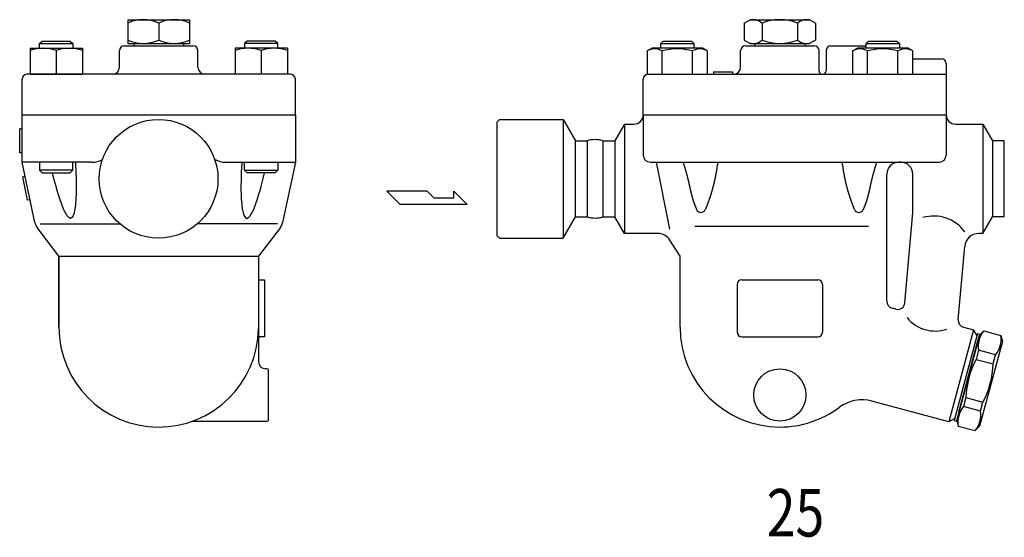
# Model space of a CAD drawing. Extents: x 90 to 2045, y 35 to 1410.
# Drawn here: x 1351 to 1766, y 765 to 983 of the extents above; entities that cross this region are included whole.
import ezdxf
from ezdxf.enums import TextEntityAlignment as Align

# ---------------------------------------------------------------- set-up
doc = ezdxf.new("R2010")
doc.units = 0
doc.header["$LTSCALE"] = 20
doc.layers.get('0').update_dxf_attribs({"linetype": 'CONTINUOUS'})
doc.styles.get("Standard").update_dxf_attribs({"font": 'simplex', "width": 0.8, "bigfont": 'extfont'})

msp = doc.modelspace()

# ---------------------------------------------------------------- linework, layer by layer
for p, q in [((1396.98, 982.5), (1422.96, 982.5)), ((1396.98, 982.5), (1396.98, 972.5)), ((1422.96, 982.5), (1422.96, 972.5)), ((1656.36, 981.06), (1658.86, 982.5)), ((1658.85, 982.5), (1683.87, 982.5)), ((1686.36, 981.06), (1683.86, 982.5)), ((1409.97, 981.06), (1409.97, 973.93)), ((1656.36, 981.06), (1656.36, 973.93)), ((1663.86, 981.06), (1663.86, 973.93)), ((1678.86, 981.06), (1678.86, 973.93)), ((1686.36, 981.06), (1686.36, 973.93)), ((1656.36, 973.93), (1658.86, 972.49)), ((1686.36, 973.93), (1683.86, 972.49)), ((1355.83, 970.5), (1355.83, 959.5)), ((1355.83, 970.5), (1377.83, 970.5)), ((1359.83, 972.41), (1360.92, 973.5)), ((1359.83, 972.41), (1373.83, 972.41)), ((1359.83, 970.5), (1359.83, 972.41)), ((1360.92, 973.5), (1372.75, 973.5)), ((1372.75, 973.5), (1373.83, 972.41)), ((1373.83, 972.41), (1373.83, 970.5)), ((1377.83, 970.5), (1377.83, 959.5)), ((1395.47, 971.5), (1424.47, 971.5)), ((1396.98, 972.5), (1422.96, 972.5)), ((1399.47, 972.5), (1399.47, 971.5)), ((1399.47, 971.5), (1420.47, 971.5)), ((1420.47, 972.5), (1420.47, 971.5)), ((1442.1, 970.5), (1442.1, 959.5)), ((1464.1, 970.5), (1442.1, 970.5)), ((1447.18, 973.5), (1446.1, 972.41)), ((1460.1, 972.41), (1446.1, 972.41)), ((1446.1, 972.41), (1446.1, 970.5)), ((1459.02, 973.5), (1447.18, 973.5)), ((1460.1, 972.41), (1459.02, 973.5)), ((1460.1, 970.5), (1460.1, 972.41)), ((1464.1, 970.5), (1464.1, 959.5)), ((1615.53, 969.33), (1617.55, 970.5)), ((1638.91, 970.5), (1617.55, 970.5)), ((1621.23, 972.41), (1622.31, 973.5)), ((1621.23, 972.41), (1635.23, 972.41)), ((1621.23, 970.5), (1621.23, 972.41)), ((1622.31, 973.5), (1634.15, 973.5)), ((1634.15, 973.5), (1635.23, 972.41)), ((1635.23, 972.41), (1635.23, 970.5)), ((1640.93, 969.33), (1638.91, 970.5)), ((1656.86, 971.5), (1685.86, 971.5)), ((1658.85, 972.5), (1683.87, 972.5)), ((1660.86, 972.5), (1660.86, 971.5)), ((1660.86, 971.5), (1681.86, 971.5)), ((1681.86, 972.5), (1681.86, 971.5)), ((1692.86, 971.5), (1707.65, 971.5)), ((1701.95, 969.33), (1703.98, 970.5)), ((1725.33, 970.5), (1703.98, 970.5)), ((1707.65, 972.41), (1708.74, 973.5)), ((1707.65, 972.41), (1721.65, 972.41)), ((1707.65, 970.5), (1707.65, 972.41)), ((1708.74, 973.5), (1720.57, 973.5)), ((1720.57, 973.5), (1721.65, 972.41)), ((1721.65, 972.41), (1721.65, 970.5)), ((1727.35, 969.33), (1725.33, 970.5)), ((1366.83, 969.5), (1366.83, 959.5)), ((1393.47, 962.5), (1393.47, 969.5)), ((1426.47, 962.5), (1426.47, 969.5)), ((1453.1, 969.5), (1453.1, 959.5)), ((1615.53, 969.33), (1615.53, 959.5)), ((1621.88, 959.5), (1621.88, 969.33)), ((1634.58, 959.5), (1634.58, 969.33)), ((1640.93, 959.5), (1640.93, 969.33)), ((1654.86, 962.5), (1654.86, 969.5)), ((1687.86, 961), (1687.86, 969.5)), ((1690.86, 969.5), (1690.86, 961)), ((1701.95, 969.33), (1701.95, 959.5)), ((1708.3, 959.5), (1708.3, 969.33)), ((1721, 959.5), (1721, 969.33)), ((1727.35, 959.5), (1727.35, 969.33)), ((1727.35, 966), (1739.36, 966)), ((1741.36, 964), (1741.36, 942.5)), ((1352.47, 942.5), (1352.47, 957.5)), ((1465.47, 959.5), (1354.47, 959.5)), ((1355.83, 959.5), (1377.83, 959.5)), ((1464.1, 959.5), (1442.1, 959.5)), ((1467.47, 942.5), (1467.47, 957.5)), ((1613.86, 942.5), (1613.86, 957.5)), ((1615.86, 959.5), (1741.36, 959.5)), ((1643.39, 960.5), (1651.39, 960.5)), ((1643.39, 960.5), (1643.39, 959.5)), ((1651.39, 960.5), (1651.39, 959.5)), ((1352.47, 922.5), (1352.47, 942.5)), ((1352.47, 942.5), (1467.47, 942.5)), ((1352.47, 942.5), (1466.16, 942.5)), ((1467.47, 942.5), (1467.47, 922.5)), ((1613.86, 942.5), (1741.36, 942.5)), ((1613.86, 942.5), (1613.86, 925.5)), ((1613.86, 942.5), (1741.09, 942.5)), ((1741.36, 942.5), (1741.36, 925.5)), ((1351.47, 926.5), (1351.47, 936.5)), ((1352.47, 936.5), (1351.47, 936.5)), ((1553.36, 940.5), (1552.36, 939.5)), ((1552.36, 891.5), (1552.36, 939.5)), ((1553.36, 940.5), (1580.17, 940.5)), ((1580.17, 940.5), (1585.36, 931.5)), ((1580.17, 940.5), (1580.17, 890.5)), ((1605.94, 938.5), (1601.9, 931.5)), ((1605.94, 938.5), (1609.86, 938.5)), ((1605.94, 938.5), (1605.94, 892.5)), ((1745.36, 938.5), (1756.78, 938.5)), ((1756.78, 938.5), (1760.82, 931.5)), ((1756.78, 938.5), (1756.78, 892.5)), ((1585.36, 931.5), (1590.32, 931.5)), ((1585.36, 899.5), (1585.36, 931.5)), ((1590.32, 931.5), (1590.32, 899.5)), ((1596.9, 931.5), (1601.9, 931.5)), ((1596.9, 931.5), (1596.9, 899.5)), ((1601.9, 931.5), (1601.9, 899.5)), ((1765.82, 931.5), (1760.82, 931.5)), ((1760.82, 931.5), (1760.82, 899.5)), ((1765.82, 899.5), (1765.82, 931.5)), ((1352.47, 926.5), (1351.47, 926.5)), ((1357.85, 897.05), (1352.47, 922.5)), ((1381.73, 922.5), (1352.47, 922.5)), ((1359.8, 922.5), (1359.8, 919.08)), ((1373.8, 919.08), (1373.8, 922.5)), ((1374.93, 922.5), (1374.97, 921.9)), ((1374.97, 921.9), (1375.16, 918.37)), ((1438.2, 922.5), (1467.47, 922.5)), ((1444.89, 921.9), (1444.71, 918.37)), ((1444.94, 922.5), (1444.89, 921.9)), ((1446.07, 919.08), (1446.07, 922.5)), ((1460.07, 922.5), (1460.07, 919.08)), ((1467.47, 922.5), (1462.08, 897.05)), ((1616.86, 922.5), (1738.36, 922.5)), ((1619.36, 922.5), (1624.92, 894.33)), ((1722.31, 922.5), (1721.37, 922.5)), ((1353.74, 916.5), (1352.75, 916.32)), ((1354.82, 906.53), (1352.75, 916.32)), ((1373.8, 919.08), (1359.8, 919.08)), ((1359.8, 919.08), (1360.88, 918)), ((1360.88, 918), (1372.72, 918)), ((1365.9, 915.68), (1365.34, 918)), ((1372.72, 918), (1373.8, 919.08)), ((1375.16, 918.37), (1375.25, 915.67)), ((1444.71, 918.37), (1444.62, 915.67)), ((1446.07, 919.08), (1460.07, 919.08)), ((1447.15, 918), (1446.07, 919.08)), ((1458.98, 918), (1447.15, 918)), ((1453.97, 915.68), (1454.52, 918)), ((1460.07, 919.08), (1458.98, 918)), ((1716.36, 863.94), (1716.37, 917.5)), ((1727.31, 901.23), (1727.31, 917.5)), ((1366.04, 915.11), (1365.9, 915.68)), ((1366.8, 912.24), (1366.04, 915.11)), ((1367.4, 910.12), (1366.8, 912.24)), ((1375.25, 915.67), (1375.26, 915.11)), ((1375.26, 915.11), (1375.3, 912.24)), ((1375.3, 912.24), (1375.27, 910.12)), ((1444.6, 915.11), (1444.57, 912.24)), ((1444.57, 912.24), (1444.59, 910.12)), ((1444.62, 915.67), (1444.6, 915.11)), ((1452.46, 910.12), (1453.07, 912.24)), ((1453.07, 912.24), (1453.83, 915.11)), ((1453.83, 915.11), (1453.97, 915.68)), ((1367.56, 909.57), (1367.4, 910.12)), ((1368.35, 907.06), (1367.56, 909.57)), ((1375.26, 909.57), (1375.16, 907.06)), ((1375.27, 910.12), (1375.26, 909.57)), ((1444.59, 910.12), (1444.6, 909.57)), ((1444.6, 909.57), (1444.71, 907.06)), ((1451.52, 907.06), (1452.3, 909.57)), ((1452.3, 909.57), (1452.46, 910.12)), ((1506.02, 910.28), (1511.64, 904.66)), ((1522.89, 910.28), (1506.02, 910.28)), ((1525.77, 907.47), (1522.89, 910.28)), ((1525.77, 907.47), (1534.14, 907.47)), ((1534.14, 907.47), (1534.14, 910.28)), ((1534.14, 910.28), (1539.77, 904.66)), ((1355.81, 906.71), (1354.82, 906.53)), ((1369.14, 904.75), (1368.35, 907.06)), ((1369.93, 902.7), (1369.14, 904.75)), ((1374.97, 904.75), (1374.7, 902.7)), ((1375.16, 907.06), (1374.97, 904.75)), ((1444.71, 907.06), (1444.89, 904.75)), ((1444.89, 904.75), (1445.16, 902.7)), ((1449.94, 902.7), (1450.73, 904.75)), ((1450.73, 904.75), (1451.52, 907.06)), ((1539.77, 904.66), (1511.64, 904.66)), ((1370.15, 902.2), (1369.93, 902.7)), ((1370.7, 901.11), (1370.15, 902.2)), ((1371.45, 899.96), (1370.7, 901.11)), ((1372.16, 899.2), (1371.45, 899.96)), ((1372.81, 898.86), (1372.16, 899.2)), ((1373.4, 899.2), (1372.81, 898.86)), ((1373.91, 899.96), (1373.4, 899.2)), ((1374.35, 901.11), (1373.91, 899.96)), ((1374.55, 901.98), (1374.35, 901.11)), ((1374.7, 902.7), (1374.55, 901.98)), ((1445.16, 902.7), (1445.31, 901.98)), ((1445.31, 901.98), (1445.52, 901.11)), ((1445.52, 901.11), (1445.95, 899.96)), ((1445.95, 899.96), (1446.47, 899.2)), ((1446.47, 899.2), (1447.06, 898.86)), ((1447.06, 898.86), (1447.71, 899.2)), ((1447.71, 899.2), (1448.41, 899.96)), ((1448.41, 899.96), (1449.16, 901.11)), ((1449.16, 901.11), (1449.71, 902.2)), ((1449.71, 902.2), (1449.94, 902.7)), ((1580.17, 890.5), (1585.36, 899.5)), ((1585.36, 899.5), (1590.32, 899.5)), ((1596.9, 899.5), (1601.9, 899.5)), ((1605.94, 892.5), (1601.9, 899.5)), ((1723.98, 863.24), (1727.31, 901.23)), ((1756.78, 892.5), (1760.82, 899.5)), ((1765.82, 899.5), (1760.82, 899.5)), ((1367.97, 883), (1358.77, 895.05)), ((1360.02, 896.5), (1393.67, 896.5)), ((1459.91, 896.5), (1426.17, 896.5)), ((1461.17, 895.05), (1451.97, 883)), ((1461.77, 896.28), (1461.67, 896.05)), ((1461.85, 896.52), (1461.77, 896.28)), ((1461.94, 896.77), (1461.85, 896.52)), ((1462.01, 897.01), (1461.94, 896.77)), ((1462.08, 897.26), (1462.01, 897.01)), ((1462.14, 897.5), (1462.08, 897.26)), ((1462.2, 897.75), (1462.14, 897.5)), ((1462.2, 897.75), (1462.2, 897.75)), ((1635.62, 895.52), (1708.74, 895.52)), ((1553.36, 890.5), (1552.36, 891.5)), ((1619.99, 892.5), (1605.94, 892.5)), ((1756.78, 892.5), (1755.13, 892.5)), ((1553.36, 890.5), (1580.17, 890.5)), ((1629.36, 883), (1625.04, 889.74)), ((1746.45, 856.15), (1749.15, 887.02)), ((1367.97, 883), (1367.97, 852.99)), ((1367.97, 852.99), (1367.97, 883)), ((1367.97, 883), (1451.97, 883)), ((1451.97, 883), (1451.97, 852.99)), ((1629.36, 853), (1629.36, 883)), ((1451.97, 873), (1454.47, 873)), ((1454.47, 873), (1454.47, 849)), ((1653.36, 871), (1653.36, 851)), ((1655.36, 873), (1687.36, 873)), ((1689.36, 871), (1689.36, 851)), ((1720.22, 860.61), (1718.59, 861.05)), ((1451.97, 852.99), (1451.97, 838.49)), ((1752.85, 851.87), (1742.49, 813.23)), ((1754.52, 850.38), (1744.69, 813.68)), ((1755.49, 850.12), (1745.65, 813.42)), ((1748.66, 852.99), (1752.85, 851.87)), ((1752.85, 851.87), (1754.26, 849.42)), ((1754.45, 846.26), (1755.36, 849.64)), ((1754.52, 850.38), (1755.49, 850.12)), ((1755.36, 849.64), (1757.19, 851.48)), ((1757.19, 851.48), (1764.34, 849.56)), ((1764.34, 849.56), (1765.02, 847.05)), ((1454.47, 849), (1451.97, 849)), ((1655.36, 849), (1687.36, 849)), ((1746.69, 817.28), (1754.45, 846.26)), ((1765.02, 847.05), (1755.44, 811.31)), ((1755, 843.3), (1753.98, 839.49)), ((1762.15, 841.39), (1755, 843.3)), ((1761.13, 837.58), (1762.15, 841.39)), ((1753.98, 839.49), (1761.13, 837.58)), ((1454.97, 835.49), (1454.97, 835.49)), ((1455.97, 835.32), (1455.97, 813.67)), ((1742.49, 813.23), (1710.11, 821.91)), ((1749.66, 823.38), (1748.64, 819.57)), ((1749.66, 823.38), (1756.81, 821.46)), ((1755.79, 817.65), (1756.81, 821.46)), ((1746.69, 817.28), (1745.78, 813.9)), ((1755.79, 817.65), (1748.64, 819.57)), ((1424.24, 813.49), (1454.97, 813.49)), ((1744.94, 814.64), (1742.49, 813.23)), ((1744.69, 813.68), (1745.65, 813.42)), ((1745.78, 813.9), (1746.45, 811.39)), ((1746.45, 811.39), (1753.6, 809.48)), ((1753.6, 809.48), (1755.44, 811.31))]:
    msp.add_line(p, q)
for points in [[(1630.62, 922.5, 0), (1630.69, 922.3, 0), (1630.75, 922.11, 0), (1630.81, 921.92, 0), (1630.87, 921.73, 0), (1630.93, 921.54, 0), (1630.99, 921.36, 0), (1631.05, 921.17, 0), (1631.11, 920.99, 0), (1631.16, 920.81, 0), (1631.22, 920.63, 0), (1631.27, 920.45, 0), (1631.33, 920.27, 0), (1631.38, 920.1, 0), (1631.43, 919.92, 0), (1631.48, 919.75, 0), (1631.53, 919.58, 0), (1631.58, 919.41, 0), (1631.63, 919.24, 0), (1631.68, 919.07, 0), (1631.73, 918.91, 0), (1631.78, 918.74, 0), (1631.82, 918.58, 0), (1631.87, 918.41, 0), (1631.91, 918.25, 0), (1631.96, 918.09, 0), (1632, 917.93, 0), (1632.04, 917.78, 0), (1632.09, 917.62, 0), (1632.13, 917.47, 0), (1632.17, 917.31, 0), (1632.21, 917.16, 0), (1632.25, 917.01, 0), (1632.29, 916.86, 0), (1632.33, 916.71, 0), (1632.37, 916.56, 0), (1632.4, 916.41, 0), (1632.44, 916.26, 0), (1632.48, 916.12, 0), (1632.51, 915.97, 0), (1632.55, 915.83, 0), (1632.59, 915.69, 0), (1632.62, 915.55, 0), (1632.66, 915.41, 0), (1632.69, 915.27, 0), (1632.72, 915.13, 0), (1632.76, 914.99, 0), (1632.79, 914.86, 0), (1632.82, 914.72, 0), (1632.85, 914.59, 0), (1632.88, 914.45, 0), (1632.92, 914.32, 0), (1632.95, 914.19, 0), (1632.98, 914.06, 0), (1633.01, 913.93, 0), (1633.04, 913.8, 0), (1633.07, 913.67, 0), (1633.1, 913.54, 0), (1633.13, 913.41, 0), (1633.15, 913.29, 0), (1633.18, 913.16, 0), (1633.21, 913.04, 0), (1633.24, 912.91, 0), (1633.27, 912.79, 0), (1633.29, 912.67, 0), (1633.32, 912.55, 0), (1633.35, 912.42, 0), (1633.38, 912.3, 0), (1633.4, 912.18, 0), (1633.43, 912.07, 0), (1633.45, 911.95, 0), (1633.48, 911.83, 0), (1633.51, 911.71, 0), (1633.53, 911.6, 0), (1633.56, 911.48, 0), (1633.58, 911.36, 0), (1633.61, 911.25, 0), (1633.64, 911.13, 0), (1633.66, 911.02, 0), (1633.69, 910.91, 0), (1633.71, 910.79, 0), (1633.74, 910.68, 0), (1633.76, 910.57, 0), (1633.79, 910.46, 0), (1633.81, 910.35, 0), (1633.84, 910.24, 0), (1633.87, 910.13, 0), (1633.89, 910.02, 0), (1633.92, 909.91, 0), (1633.94, 909.8, 0), (1633.97, 909.69, 0), (1633.99, 909.58, 0), (1634.02, 909.48, 0), (1634.05, 909.37, 0), (1634.07, 909.26, 0), (1634.1, 909.15, 0), (1634.12, 909.05, 0), (1634.15, 908.94, 0), (1634.18, 908.84, 0), (1634.2, 908.73, 0), (1634.23, 908.62, 0), (1634.26, 908.52, 0), (1634.29, 908.41, 0), (1634.31, 908.31, 0), (1634.34, 908.2, 0), (1634.37, 908.1, 0), (1634.4, 908, 0), (1634.43, 907.89, 0), (1634.46, 907.79, 0), (1634.49, 907.68, 0), (1634.51, 907.58, 0), (1634.54, 907.48, 0), (1634.57, 907.37, 0), (1634.61, 907.27, 0), (1634.64, 907.16, 0), (1634.67, 907.06, 0), (1634.7, 906.96, 0), (1634.73, 906.85, 0), (1634.76, 906.75, 0), (1634.79, 906.65, 0), (1634.83, 906.54, 0), (1634.86, 906.44, 0), (1634.89, 906.34, 0), (1634.93, 906.24, 0), (1634.96, 906.13, 0), (1634.99, 906.03, 0), (1635.03, 905.93, 0), (1635.06, 905.83, 0), (1635.1, 905.72, 0), (1635.13, 905.62, 0), (1635.17, 905.52, 0), (1635.21, 905.41, 0), (1635.24, 905.31, 0), (1635.28, 905.21, 0), (1635.31, 905.11, 0), (1635.35, 905.01, 0), (1635.39, 904.9, 0), (1635.43, 904.8, 0), (1635.46, 904.7, 0), (1635.5, 904.6, 0), (1635.54, 904.5, 0), (1635.58, 904.4, 0), (1635.62, 904.29, 0), (1635.66, 904.19, 0), (1635.69, 904.09, 0), (1635.73, 903.99, 0), (1635.77, 903.89, 0), (1635.81, 903.79, 0), (1635.85, 903.68, 0), (1635.89, 903.58, 0), (1635.93, 903.48, 0), (1635.97, 903.38, 0), (1636.02, 903.28, 0), (1636.06, 903.18, 0), (1636.1, 903.08, 0), (1636.14, 902.98, 0), (1636.18, 902.88, 0), (1636.22, 902.78, 0), (1636.27, 902.67, 0), (1636.31, 902.58, 0)], [(1645.23, 922.5, 0), (1645.2, 922.3, 0), (1645.17, 922.12, 0), (1645.15, 921.93, 0), (1645.12, 921.75, 0), (1645.09, 921.56, 0), (1645.06, 921.38, 0), (1645.04, 921.2, 0), (1645.01, 921.02, 0), (1644.98, 920.84, 0), (1644.96, 920.66, 0), (1644.93, 920.48, 0), (1644.9, 920.31, 0), (1644.87, 920.14, 0), (1644.85, 919.96, 0), (1644.82, 919.79, 0), (1644.79, 919.62, 0), (1644.76, 919.46, 0), (1644.73, 919.29, 0), (1644.71, 919.12, 0), (1644.68, 918.96, 0), (1644.65, 918.79, 0), (1644.62, 918.63, 0), (1644.59, 918.47, 0), (1644.57, 918.31, 0), (1644.54, 918.15, 0), (1644.51, 917.99, 0), (1644.48, 917.84, 0), (1644.45, 917.68, 0), (1644.43, 917.53, 0), (1644.4, 917.37, 0), (1644.37, 917.22, 0), (1644.34, 917.07, 0), (1644.31, 916.92, 0), (1644.28, 916.77, 0), (1644.25, 916.62, 0), (1644.22, 916.48, 0), (1644.2, 916.33, 0), (1644.17, 916.19, 0), (1644.14, 916.04, 0), (1644.11, 915.9, 0), (1644.08, 915.76, 0), (1644.05, 915.62, 0), (1644.02, 915.48, 0), (1643.99, 915.34, 0), (1643.96, 915.2, 0), (1643.93, 915.06, 0), (1643.9, 914.92, 0), (1643.87, 914.79, 0), (1643.84, 914.65, 0), (1643.81, 914.52, 0), (1643.78, 914.39, 0), (1643.75, 914.25, 0), (1643.72, 914.12, 0), (1643.69, 913.99, 0), (1643.66, 913.86, 0), (1643.63, 913.73, 0), (1643.6, 913.61, 0), (1643.57, 913.48, 0), (1643.54, 913.35, 0), (1643.51, 913.23, 0), (1643.48, 913.1, 0), (1643.45, 912.98, 0), (1643.42, 912.85, 0), (1643.39, 912.73, 0), (1643.36, 912.61, 0), (1643.33, 912.48, 0), (1643.3, 912.36, 0), (1643.26, 912.24, 0), (1643.23, 912.12, 0), (1643.2, 912, 0), (1643.17, 911.88, 0), (1643.14, 911.76, 0), (1643.11, 911.65, 0), (1643.08, 911.53, 0), (1643.04, 911.41, 0), (1643.01, 911.3, 0), (1642.98, 911.18, 0), (1642.95, 911.07, 0), (1642.92, 910.95, 0), (1642.88, 910.84, 0), (1642.85, 910.73, 0), (1642.82, 910.61, 0), (1642.79, 910.5, 0), (1642.75, 910.39, 0), (1642.72, 910.28, 0), (1642.69, 910.16, 0), (1642.66, 910.05, 0), (1642.62, 909.94, 0), (1642.59, 909.83, 0), (1642.56, 909.73, 0), (1642.52, 909.62, 0), (1642.49, 909.51, 0), (1642.46, 909.4, 0), (1642.42, 909.29, 0), (1642.39, 909.18, 0), (1642.36, 909.07, 0), (1642.32, 908.97, 0), (1642.29, 908.86, 0), (1642.26, 908.75, 0), (1642.22, 908.65, 0), (1642.19, 908.54, 0), (1642.15, 908.43, 0), (1642.12, 908.33, 0), (1642.08, 908.22, 0), (1642.05, 908.12, 0), (1642.02, 908.01, 0), (1641.98, 907.91, 0), (1641.95, 907.8, 0), (1641.91, 907.7, 0), (1641.88, 907.59, 0), (1641.84, 907.49, 0), (1641.81, 907.38, 0), (1641.77, 907.28, 0), (1641.73, 907.17, 0), (1641.7, 907.07, 0), (1641.66, 906.97, 0), (1641.63, 906.86, 0), (1641.59, 906.76, 0), (1641.56, 906.65, 0), (1641.52, 906.55, 0), (1641.48, 906.45, 0), (1641.45, 906.34, 0), (1641.41, 906.24, 0), (1641.37, 906.14, 0), (1641.34, 906.03, 0), (1641.3, 905.93, 0), (1641.26, 905.83, 0), (1641.23, 905.73, 0), (1641.19, 905.62, 0), (1641.15, 905.52, 0), (1641.11, 905.42, 0), (1641.08, 905.32, 0), (1641.04, 905.21, 0), (1641, 905.11, 0), (1640.96, 905.01, 0), (1640.92, 904.91, 0), (1640.88, 904.8, 0), (1640.85, 904.7, 0), (1640.81, 904.6, 0), (1640.77, 904.5, 0), (1640.73, 904.4, 0), (1640.69, 904.29, 0), (1640.65, 904.19, 0), (1640.61, 904.09, 0), (1640.57, 903.99, 0), (1640.53, 903.89, 0), (1640.49, 903.79, 0), (1640.45, 903.69, 0), (1640.41, 903.58, 0), (1640.37, 903.48, 0), (1640.33, 903.38, 0), (1640.29, 903.28, 0), (1640.24, 903.18, 0), (1640.2, 903.08, 0), (1640.16, 902.98, 0), (1640.12, 902.88, 0), (1640.08, 902.78, 0), (1640.04, 902.67, 0), (1639.99, 902.58, 0)], [(1697.5, 922.5, 0), (1697.53, 922.3, 0), (1697.55, 922.12, 0), (1697.58, 921.93, 0), (1697.61, 921.75, 0), (1697.63, 921.56, 0), (1697.66, 921.38, 0), (1697.69, 921.2, 0), (1697.72, 921.02, 0), (1697.74, 920.84, 0), (1697.77, 920.66, 0), (1697.8, 920.48, 0), (1697.82, 920.31, 0), (1697.85, 920.14, 0), (1697.88, 919.96, 0), (1697.91, 919.79, 0), (1697.94, 919.62, 0), (1697.96, 919.46, 0), (1697.99, 919.29, 0), (1698.02, 919.12, 0), (1698.05, 918.96, 0), (1698.07, 918.79, 0), (1698.1, 918.63, 0), (1698.13, 918.47, 0), (1698.16, 918.31, 0), (1698.19, 918.15, 0), (1698.21, 917.99, 0), (1698.24, 917.84, 0), (1698.27, 917.68, 0), (1698.3, 917.53, 0), (1698.33, 917.37, 0), (1698.36, 917.22, 0), (1698.39, 917.07, 0), (1698.41, 916.92, 0), (1698.44, 916.77, 0), (1698.47, 916.62, 0), (1698.5, 916.48, 0), (1698.53, 916.33, 0), (1698.56, 916.19, 0), (1698.59, 916.04, 0), (1698.62, 915.9, 0), (1698.65, 915.76, 0), (1698.67, 915.62, 0), (1698.7, 915.48, 0), (1698.73, 915.34, 0), (1698.76, 915.2, 0), (1698.79, 915.06, 0), (1698.82, 914.92, 0), (1698.85, 914.79, 0), (1698.88, 914.65, 0), (1698.91, 914.52, 0), (1698.94, 914.39, 0), (1698.97, 914.25, 0), (1699, 914.12, 0), (1699.03, 913.99, 0), (1699.06, 913.86, 0), (1699.09, 913.73, 0), (1699.12, 913.61, 0), (1699.15, 913.48, 0), (1699.18, 913.35, 0), (1699.21, 913.23, 0), (1699.24, 913.1, 0), (1699.27, 912.98, 0), (1699.31, 912.85, 0), (1699.34, 912.73, 0), (1699.37, 912.61, 0), (1699.4, 912.48, 0), (1699.43, 912.36, 0), (1699.46, 912.24, 0), (1699.49, 912.12, 0), (1699.52, 912, 0), (1699.55, 911.88, 0), (1699.59, 911.76, 0), (1699.62, 911.65, 0), (1699.65, 911.53, 0), (1699.68, 911.41, 0), (1699.71, 911.3, 0), (1699.74, 911.18, 0), (1699.78, 911.07, 0), (1699.81, 910.95, 0), (1699.84, 910.84, 0), (1699.87, 910.73, 0), (1699.91, 910.61, 0), (1699.94, 910.5, 0), (1699.97, 910.39, 0), (1700, 910.28, 0), (1700.04, 910.16, 0), (1700.07, 910.05, 0), (1700.1, 909.94, 0), (1700.13, 909.83, 0), (1700.17, 909.73, 0), (1700.2, 909.62, 0), (1700.23, 909.51, 0), (1700.27, 909.4, 0), (1700.3, 909.29, 0), (1700.33, 909.18, 0), (1700.37, 909.07, 0), (1700.4, 908.97, 0), (1700.44, 908.86, 0), (1700.47, 908.75, 0), (1700.5, 908.65, 0), (1700.54, 908.54, 0), (1700.57, 908.43, 0), (1700.61, 908.33, 0), (1700.64, 908.22, 0), (1700.67, 908.12, 0), (1700.71, 908.01, 0), (1700.74, 907.91, 0), (1700.78, 907.8, 0), (1700.81, 907.7, 0), (1700.85, 907.59, 0), (1700.88, 907.49, 0), (1700.92, 907.38, 0), (1700.95, 907.28, 0), (1700.99, 907.17, 0), (1701.03, 907.07, 0), (1701.06, 906.97, 0), (1701.1, 906.86, 0), (1701.13, 906.76, 0), (1701.17, 906.65, 0), (1701.21, 906.55, 0), (1701.24, 906.45, 0), (1701.28, 906.34, 0), (1701.31, 906.24, 0), (1701.35, 906.14, 0), (1701.39, 906.03, 0), (1701.42, 905.93, 0), (1701.46, 905.83, 0), (1701.5, 905.73, 0), (1701.54, 905.62, 0), (1701.57, 905.52, 0), (1701.61, 905.42, 0), (1701.65, 905.32, 0), (1701.69, 905.21, 0), (1701.73, 905.11, 0), (1701.76, 905.01, 0), (1701.8, 904.91, 0), (1701.84, 904.8, 0), (1701.88, 904.7, 0), (1701.92, 904.6, 0), (1701.96, 904.5, 0), (1702, 904.4, 0), (1702.04, 904.29, 0), (1702.08, 904.19, 0), (1702.11, 904.09, 0), (1702.15, 903.99, 0), (1702.19, 903.89, 0), (1702.24, 903.79, 0), (1702.28, 903.69, 0), (1702.32, 903.58, 0), (1702.36, 903.48, 0), (1702.4, 903.38, 0), (1702.44, 903.28, 0), (1702.48, 903.18, 0), (1702.52, 903.08, 0), (1702.56, 902.98, 0), (1702.61, 902.88, 0), (1702.65, 902.78, 0), (1702.69, 902.67, 0), (1702.73, 902.58, 0)], [(1712.1, 922.5, 0), (1712.04, 922.3, 0), (1711.97, 922.11, 0), (1711.91, 921.92, 0), (1711.85, 921.73, 0), (1711.79, 921.54, 0), (1711.73, 921.36, 0), (1711.68, 921.17, 0), (1711.62, 920.99, 0), (1711.56, 920.81, 0), (1711.51, 920.63, 0), (1711.45, 920.45, 0), (1711.4, 920.27, 0), (1711.35, 920.1, 0), (1711.29, 919.92, 0), (1711.24, 919.75, 0), (1711.19, 919.58, 0), (1711.14, 919.41, 0), (1711.09, 919.24, 0), (1711.04, 919.07, 0), (1711, 918.91, 0), (1710.95, 918.74, 0), (1710.9, 918.58, 0), (1710.86, 918.41, 0), (1710.81, 918.25, 0), (1710.77, 918.09, 0), (1710.72, 917.93, 0), (1710.68, 917.78, 0), (1710.64, 917.62, 0), (1710.6, 917.47, 0), (1710.56, 917.31, 0), (1710.52, 917.16, 0), (1710.48, 917.01, 0), (1710.44, 916.86, 0), (1710.4, 916.71, 0), (1710.36, 916.56, 0), (1710.32, 916.41, 0), (1710.28, 916.26, 0), (1710.25, 916.12, 0), (1710.21, 915.97, 0), (1710.17, 915.83, 0), (1710.14, 915.69, 0), (1710.1, 915.55, 0), (1710.07, 915.41, 0), (1710.04, 915.27, 0), (1710, 915.13, 0), (1709.97, 914.99, 0), (1709.94, 914.86, 0), (1709.9, 914.72, 0), (1709.87, 914.59, 0), (1709.84, 914.45, 0), (1709.81, 914.32, 0), (1709.78, 914.19, 0), (1709.75, 914.06, 0), (1709.72, 913.93, 0), (1709.69, 913.8, 0), (1709.66, 913.67, 0), (1709.63, 913.54, 0), (1709.6, 913.41, 0), (1709.57, 913.29, 0), (1709.54, 913.16, 0), (1709.51, 913.04, 0), (1709.49, 912.91, 0), (1709.46, 912.79, 0), (1709.43, 912.67, 0), (1709.4, 912.55, 0), (1709.38, 912.42, 0), (1709.35, 912.3, 0), (1709.32, 912.18, 0), (1709.3, 912.07, 0), (1709.27, 911.95, 0), (1709.24, 911.83, 0), (1709.22, 911.71, 0), (1709.19, 911.6, 0), (1709.17, 911.48, 0), (1709.14, 911.36, 0), (1709.11, 911.25, 0), (1709.09, 911.13, 0), (1709.06, 911.02, 0), (1709.04, 910.91, 0), (1709.01, 910.79, 0), (1708.99, 910.68, 0), (1708.96, 910.57, 0), (1708.94, 910.46, 0), (1708.91, 910.35, 0), (1708.88, 910.24, 0), (1708.86, 910.13, 0), (1708.83, 910.02, 0), (1708.81, 909.91, 0), (1708.78, 909.8, 0), (1708.76, 909.69, 0), (1708.73, 909.58, 0), (1708.71, 909.48, 0), (1708.68, 909.37, 0), (1708.65, 909.26, 0), (1708.63, 909.15, 0), (1708.6, 909.05, 0), (1708.57, 908.94, 0), (1708.55, 908.84, 0), (1708.52, 908.73, 0), (1708.49, 908.62, 0), (1708.47, 908.52, 0), (1708.44, 908.41, 0), (1708.41, 908.31, 0), (1708.38, 908.2, 0), (1708.35, 908.1, 0), (1708.33, 908, 0), (1708.3, 907.89, 0), (1708.27, 907.79, 0), (1708.24, 907.68, 0), (1708.21, 907.58, 0), (1708.18, 907.48, 0), (1708.15, 907.37, 0), (1708.12, 907.27, 0), (1708.09, 907.16, 0), (1708.06, 907.06, 0), (1708.03, 906.96, 0), (1707.99, 906.85, 0), (1707.96, 906.75, 0), (1707.93, 906.65, 0), (1707.9, 906.54, 0), (1707.87, 906.44, 0), (1707.83, 906.34, 0), (1707.8, 906.24, 0), (1707.76, 906.13, 0), (1707.73, 906.03, 0), (1707.7, 905.93, 0), (1707.66, 905.83, 0), (1707.63, 905.72, 0), (1707.59, 905.62, 0), (1707.56, 905.52, 0), (1707.52, 905.41, 0), (1707.48, 905.31, 0), (1707.45, 905.21, 0), (1707.41, 905.11, 0), (1707.37, 905.01, 0), (1707.34, 904.9, 0), (1707.3, 904.8, 0), (1707.26, 904.7, 0), (1707.22, 904.6, 0), (1707.19, 904.5, 0), (1707.15, 904.4, 0), (1707.11, 904.29, 0), (1707.07, 904.19, 0), (1707.03, 904.09, 0), (1706.99, 903.99, 0), (1706.95, 903.89, 0), (1706.91, 903.79, 0), (1706.87, 903.68, 0), (1706.83, 903.58, 0), (1706.79, 903.48, 0), (1706.75, 903.38, 0), (1706.71, 903.28, 0), (1706.67, 903.18, 0), (1706.63, 903.08, 0), (1706.58, 902.98, 0), (1706.54, 902.88, 0), (1706.5, 902.78, 0), (1706.46, 902.67, 0), (1706.42, 902.58, 0)]]:
    msp.add_polyline3d(points)
for centre, radius in [((1409.92, 915.5), 25), ((1671.36, 824.5), 11)]:
    msp.add_circle(centre, radius)
for centre, radius, start, end in [((1403.47, 967.1), 15.4, 65.0527, 114.9473), ((1416.46, 967.1), 15.4, 65.0527, 114.9473), ((1660.11, 976.88), 5.61, 48.0713, 108.0713), ((1671.36, 962.2), 20.29, 68.3099, 111.6901), ((1682.61, 976.88), 5.61, 71.9287, 131.9287), ((1403.47, 987.89), 15.4, 245.0527, 294.9473), ((1416.46, 987.89), 15.4, 245.0527, 294.9473), ((1660.11, 978.11), 5.61, 251.9287, 311.9287), ((1671.36, 992.79), 20.29, 248.3099, 291.6901), ((1682.61, 978.11), 5.61, 228.0713, 288.0713), ((1361.33, 954.87), 15.62, 69.3888, 110.6121), ((1372.33, 954.87), 15.62, 69.3879, 110.6112), ((1395.47, 969.5), 2, 90, 180), ((1424.47, 969.5), 2, 0, 90), ((1447.6, 954.87), 15.62, 69.3888, 110.6121), ((1458.6, 954.87), 15.62, 69.3879, 110.6112), ((1618.7, 964.25), 5.99, 57.9837, 121.9834), ((1628.23, 947.64), 22.6, 73.68, 106.32), ((1637.75, 964.24), 5.99, 58.0001, 121.9999), ((1656.86, 969.5), 2, 90, 180), ((1685.86, 969.5), 2, 0, 90), ((1692.86, 969.5), 2, 90, 180), ((1705.12, 964.25), 5.99, 57.9837, 121.9834), ((1714.65, 947.64), 22.6, 73.68, 106.32), ((1724.18, 964.24), 5.99, 58.0001, 121.9999), ((1739.36, 964), 2, 0, 90), ((1390.47, 962.5), 3, 270, 0), ((1429.47, 962.5), 3, 180, 270), ((1651.86, 962.5), 3, 270, 0), ((1354.47, 957.5), 2, 90, 180), ((1465.47, 957.5), 2, 0, 90), ((1615.86, 957.5), 2, 90, 180), ((1689.36, 961), 1.5, 180.1297, 359.8703), ((1609.86, 942.5), 4, 270, 0), ((1745.36, 942.5), 4, 180, 270), ((1593.61, 920.92), 11.08, 72.7197, 107.2803), ((1616.86, 925.5), 3, 180, 270), ((1738.36, 925.5), 3, 270, 0), ((1381.73, 932.5), 10, 270, 296.9525), ((1438.2, 932.5), 10, 242.298, 270), ((1721.37, 917.5), 5, 90, 179.9913), ((1722.31, 917.5), 5, 0, 90), ((1593.61, 910.07), 11.08, 252.7197, 287.2803), ((1638.15, 903.35), 2, 202.9559, 337.0441), ((1704.57, 903.35), 2, 202.9559, 337.0441), ((1736.1, 883.5), 16.33, 36.5357, 106.2687), ((1362.74, 898.08), 5, 191.9452, 217.3537), ((1457.19, 898.08), 5, 322.6463, 348.057), ((1619.99, 886.5), 6, 32.6879, 90), ((1755.13, 886.5), 6, 90, 175), ((1655.36, 871), 2, 90, 180), ((1687.36, 871), 2, 0, 90), ((1719.36, 863.94), 3, 179.9913, 255), ((1721, 863.51), 3, 255, 355), ((1736.77, 866.78), 15.36, 219.2358, 288.7077), ((1749.44, 855.89), 3, 175, 254.9997), ((1409.97, 852.99), 42, 179.9998, 359.3257), ((1671.36, 853), 42, 179.9998, 269.9993), ((1655.36, 851), 2, 180, 270), ((1687.36, 851), 2, 270, 0), ((1765.18, 844.95), 10.32, 140.7745, 189.2255), ((1754.16, 847.91), 10.32, 320.7745, 9.2255), ((1454.97, 838.49), 3, 180, 270), ((1786.58, 822.12), 36.93, 151.9488, 178.0512), ((1724.22, 838.83), 36.93, 331.9488, 358.0512), ((1454.97, 832.49), 3, 70.5288, 90), ((1705.97, 806.45), 16, 75.0005, 126.6328), ((1671.36, 853), 42, 269.9993, 306.6328), ((1756.63, 813.05), 10.32, 140.7745, 189.2255), ((1745.61, 816), 10.32, 320.7745, 9.2255), ((1454.97, 816.49), 3, 270, 289.4712)]:
    msp.add_arc(centre, radius, start, end)

# ---------------------------------------------------------------- texts
at = {"width": 0.8}
msp.add_text('25', height=20, dxfattribs=at).set_placement((1677.93, 772.32), align=Align.MIDDLE)

doc.saveas('drawing.dxf')
